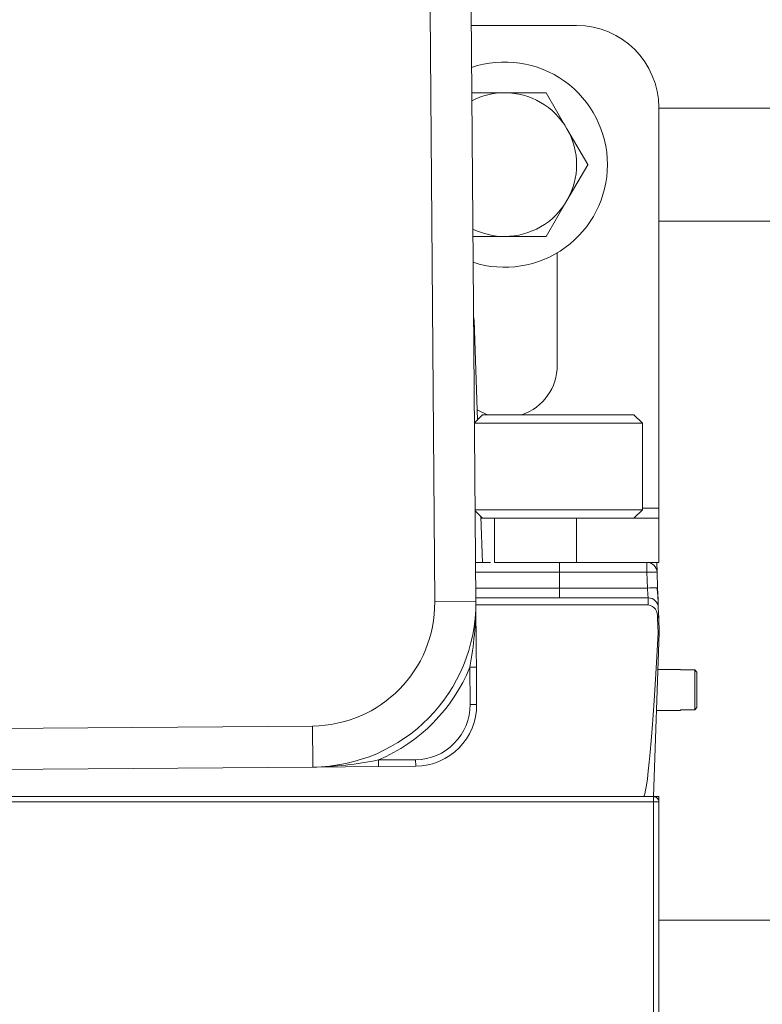
# Model space of a CAD drawing. Units: inches. Extents: x 0.8 to 15.8, y 0.6 to 10.5.
# Drawn here: x 5.2 to 5.3, y 9.8 to 9.9 of the extents above; entities that cross this region are included whole.
import ezdxf

# ---------------------------------------------------------------- set-up
doc = ezdxf.new("R2010")
doc.units = ezdxf.units.IN
doc.header["$MEASUREMENT"] = 0

msp = doc.modelspace()

# ---------------------------------------------------------------- linework, layer by layer
at = {"color": 7, "linetype": 'Continuous', "lineweight": 15}
for p, q in [((5.267166664121733, 9.92392120565379), (5.267763297229377, 9.848923577032796)), ((5.272971468175252, 9.848965003776453), (5.272374835067608, 9.923962626286409)), ((5.272390283778033, 9.922031451928833), (5.285744813949805, 9.922031451928833)), ((5.276630270352902, 9.913500207149166), (5.272458140771921, 9.913500207149166)), ((5.281884982983347, 9.913500207149166), (5.276630270352902, 9.913500207149166)), ((5.284523779166415, 9.908942910906552), (5.281896325074543, 9.913493656113733)), ((5.29616154694815, 9.911614792262974), (5.29616154694815, 9.86082312345711)), ((5.29616154694815, 9.911548120810945), (5.54876575773164, 9.911548120810945)), ((5.287151037704988, 9.904392177921453), (5.284523779166415, 9.908942910906552)), ((5.284523779166415, 9.899828330643405), (5.287151037704988, 9.904379075850587)), ((5.287151037704988, 9.904379075850587), (5.287151037704988, 9.904392177921453)), ((5.281896325074543, 9.895277591547265), (5.284523779166415, 9.899828330643405)), ((5.54876575773164, 9.897223120739012), (5.29616154694815, 9.897223120739012)), ((5.272603045764632, 9.895271040511831), (5.276630270352902, 9.895271040511831)), ((5.276630270352902, 9.895271040511831), (5.281884982983347, 9.895271040511831)), ((5.283296877784128, 9.878956456757074), (5.283296877784128, 9.893200919426047)), ((5.27268380927609, 9.885114711171948), (5.272748537417233, 9.884622338526546)), ((5.272748537417233, 9.884622338526546), (5.273188532334375, 9.872017944689135)), ((5.273144728395958, 9.873273531295602), (5.274454544375963, 9.872654818998576)), ((5.2738254494211, 9.872654818998576), (5.272791168035873, 9.871620555946471)), ((5.294084575385948, 9.871588546316248), (5.272791559142465, 9.871588546316248)), ((5.2738254494211, 9.872654818998576), (5.29301841881339, 9.872654818998576)), ((5.294084575385948, 9.871588546316248), (5.29301841881339, 9.872654818998576)), ((5.294084575385948, 9.860597729949765), (5.294084575385948, 9.871588546316248)), ((5.272878971466004, 9.860597729949765), (5.294084575385948, 9.860597729949765)), ((5.272879753679191, 9.86047707967686), (5.2738254494211, 9.859531457267437)), ((5.29301841881339, 9.859531457267437), (5.294084575385948, 9.860597729949765)), ((5.29616154694815, 9.86082312345711), (5.294084575385948, 9.86082312345711)), ((5.29616154694815, 9.859531457267437), (5.29616154694815, 9.86082312345711)), ((5.273617380713615, 9.859739556530124), (5.273820365035389, 9.853927290896134)), ((5.2738254494211, 9.859531457267437), (5.273624616185586, 9.859531457267437)), ((5.275328276504757, 9.859531457267437), (5.2738254494211, 9.859531457267437)), ((5.275328276504757, 9.853927290896134), (5.275328276504757, 9.859531457267437)), ((5.275328276504757, 9.859531457267437), (5.285744813949805, 9.859531457267437)), ((5.285744813949805, 9.859531457267437), (5.285744813949805, 9.853927290896134)), ((5.285744813949805, 9.859531457267437), (5.29616154694815, 9.859531457267437)), ((5.29616154694815, 9.859531457267437), (5.29616154694815, 9.853927290896134)), ((5.272931966409359, 9.853927290896134), (5.274832744451408, 9.853927290896134)), ((5.285744813949805, 9.853927290896134), (5.275328276504757, 9.853927290896134)), ((5.283588643302517, 9.853927290896134), (5.283588643302517, 9.852680699741306)), ((5.29616154694815, 9.853927290896134), (5.285744813949805, 9.853927290896134)), ((5.294656373224934, 9.853927290896134), (5.294656373224934, 9.852680699741306)), ((5.295903612150057, 9.853927290896134), (5.295903025490167, 9.853927290896134)), ((5.295903025490167, 9.853927290896134), (5.295903612150057, 9.853927290896134)), ((5.295903612150057, 9.853927290896134), (5.295947220535179, 9.852680699741306)), ((5.27294193962748, 9.852680699741306), (5.283588643302517, 9.852680699741306)), ((5.283588643302517, 9.850673879868703), (5.283588643302517, 9.852680699741306)), ((5.283588643302517, 9.852680699741306), (5.294656373224934, 9.852680699741306)), ((5.294726381305084, 9.850673879868703), (5.294656373224934, 9.852680699741306)), ((5.295947220535179, 9.852680699741306), (5.296017228615328, 9.850673879868703)), ((5.272957779444497, 9.850673879868703), (5.283588643302517, 9.850673879868703)), ((5.283588643302517, 9.850673879868703), (5.283588643302517, 9.849427288713876)), ((5.283588643302517, 9.850673879868703), (5.294726381305084, 9.850673879868703)), ((5.295918669753887, 9.850687669431629), (5.296017228615328, 9.850673879868703)), ((5.296017228615328, 9.850673879868703), (5.296069050238902, 9.849192655313269)), ((5.294813402522029, 9.849427288713876), (5.272967752662619, 9.849427288713876)), ((5.272971468175252, 9.848965003776453), (5.267763297229377, 9.848923577032796)), ((5.272974597027996, 9.84856030011829), (5.294828655679157, 9.84856030011829)), ((5.29610444538557, 9.848180700614568), (5.29614864043058, 9.846914007191964)), ((5.29614864043058, 9.846914007191964), (5.296213564125021, 9.84505229092089)), ((5.296213564125021, 9.84505229092089), (5.295486105862015, 9.824218956311572)), ((5.296213564125021, 9.84505229092089), (5.29608430339603, 9.84505229092089)), ((5.273037760742768, 9.840631933929677), (5.272204312593055, 9.840625306506237)), ((5.272204312593055, 9.840625306506237), (5.272241858825984, 9.835917122562245)), ((5.273037760742768, 9.840631933929677), (5.273075111422401, 9.835923749985685)), ((5.298921977281646, 9.840364789793526), (5.296049886015845, 9.840364789793526)), ((5.298921977281646, 9.840312176790205), (5.298921977281646, 9.840364789793526)), ((5.298921977281646, 9.840312176790205), (5.300713636584244, 9.840312176790205)), ((5.300713636584244, 9.835209072963918), (5.300713636584244, 9.840312176790205)), ((5.300713636584244, 9.840312176790205), (5.301005206549337, 9.84001370746037)), ((5.301005206549337, 9.835507539238233), (5.301005206549337, 9.84001370746037)), ((5.272241858825984, 9.835917122562245), (5.273075111422401, 9.835923749985685)), ((5.301005206549337, 9.835507539238233), (5.300713636584244, 9.835209072963918)), ((5.295868021450093, 9.835156456905077), (5.298921977281646, 9.835156456905077)), ((5.300713636584244, 9.835209072963918), (5.298921977281646, 9.835209072963918)), ((5.298921977281646, 9.835156456905077), (5.298921977281646, 9.835209072963918)), ((5.25226296073503, 9.833174790075239), (5.198847577794092, 9.832749910816814)), ((5.177306795523936, 9.827370071576286), (5.252304418033891, 9.827966622184883)), ((5.26063753065795, 9.828032905585838), (5.252304418033891, 9.827966622184883)), ((5.265339023012577, 9.8289036616379), (5.26063088184587, 9.8288662101261)), ((5.265345671824658, 9.828070354042119), (5.26063753065795, 9.828032905585838)), ((5.132749976914774, 9.824218956311572), (5.295510550024078, 9.824218956311572)), ((5.295510550024078, 9.823567915082457), (5.295510550024078, 9.824218956311572)), ((5.29616154694815, 9.824218956311572), (5.295510550024078, 9.824218956311572)), ((5.29616154694815, 9.823567915082457), (5.29616154694815, 9.824218956311572)), ((5.132749976914774, 9.823567915082457), (5.295510550024078, 9.823567915082457)), ((5.295510550024078, 9.823567915082457), (5.29616154694815, 9.823567915082457)), ((5.295510550024078, 9.794721761232354), (5.295510550024078, 9.823567915082457)), ((5.29616154694815, 9.823567915082457), (5.29616154694815, 9.79537280322535)), ((5.54876575773164, 9.808552290280346), (5.29616154694815, 9.808552290280346))]:
    msp.add_line(p, q, dxfattribs=at)
at = {"color": 7, "linetype": 'Continuous', "lineweight": 15, "flags": 128}
for points in [[(5.281896325074543, 9.913493656113733), (5.281894956201469, 9.913494474993161), (5.281893587328392, 9.913495293872591), (5.281892022902021, 9.91349611275202), (5.281890654028945, 9.91349693163145), (5.281889285155869, 9.91349775051088), (5.281887916282794, 9.913498569390308), (5.281886351856421, 9.913499388269736), (5.281884982983347, 9.913500207149166)], [(5.281884982983347, 9.895271040511831), (5.281886351856421, 9.895271859391261), (5.281887916282794, 9.89527267827069), (5.281889285155869, 9.89527349715012), (5.281890654028945, 9.89527431602955), (5.281892022902021, 9.895275134908978), (5.281893587328392, 9.895275953788406), (5.281894956201469, 9.895276772667836), (5.281896325074543, 9.895277591547265)], [(5.272748537417233, 9.884622338526546), (5.272718617762868, 9.88463492727001), (5.27268772034202, 9.884639638882247)], [(5.294726381305084, 9.850673879868703), (5.294747109954513, 9.850376064420205), (5.294764123091309, 9.850128683389084), (5.294788176146779, 9.849789810914878), (5.294807144816541, 9.849516564904771), (5.294813402522029, 9.849427288713876)], [(5.272971468175252, 9.848965003776453), (5.272987699098863, 9.84691466718434), (5.27300412557577, 9.844849813815479), (5.273020747605972, 9.842752834706626), (5.273037760742768, 9.840631933929677)], [(5.296079023457024, 9.848905741961051), (5.296098187680081, 9.84835485610271), (5.29610444538557, 9.848180700614568)], [(5.29614864043058, 9.846914007191964), (5.296106792025128, 9.846923882633437), (5.295984571214811, 9.846930222837972)], [(5.296124782928406, 9.846907242270113), (5.296138471659162, 9.847046008722625), (5.296140036085534, 9.847157428268831)], [(5.252304418033891, 9.827966622184883), (5.252303635820704, 9.82806669352885), (5.252301289181146, 9.828363069827308), (5.252297378115216, 9.828844357045215), (5.252292293729506, 9.829492057062929), (5.252286036024018, 9.83028128572347), (5.252278800552047, 9.831181710877237), (5.252271173973484, 9.83215872570179), (5.25226296073503, 9.833174790075239)], [(5.26063088184587, 9.8288662101261), (5.260633424038724, 9.828547317698861), (5.260635575124986, 9.828276974433), (5.260636943998061, 9.828096335130873), (5.26063753065795, 9.828032905585838)], [(5.265339023012577, 9.8289036616379), (5.265340391885652, 9.828741092682577), (5.265341565205431, 9.828584769210662), (5.26534273852521, 9.8284407014305), (5.265343716291692, 9.828314422889282), (5.265344498504879, 9.828210791864214), (5.265345280718066, 9.828133786642674), (5.265345671824658, 9.828086364968271), (5.265345671824658, 9.828070354042119)]]:
    msp.add_lwpolyline(points, dxfattribs=at)
at = {"color": 7, "linetype": 'Continuous', "lineweight": 15}
for centre, radius, start, end in [((5.28574484835467, 9.91161479022828), 0.01041666666666785, 0, 90), ((5.276630265021337, 9.904385623561613), 0.01302083333333517, 0, 108.8071863953917), ((5.276630265021337, 9.904385623561613), 0.009114583333335702, 90, 117.1852051230024), ((5.276630265021337, 9.904385623561613), 0.009114583333335702, 30.00000000000745, 90), ((5.276630265021337, 9.904385623561613), 0.009114583333333648, 330.000000000003, 30.00000000000745), ((5.276630265021337, 9.904385623561613), 0.01302083333333393, 252.1042829101259, 0), ((5.276630265021337, 9.904385623561613), 0.00911458333333276, 270.0000000000008, 330.000000000003), ((5.276630265021337, 9.904385623561613), 0.009114583333332149, 243.7262641825071, 270.0000000000008), ((5.276630265021337, 9.878956456894947), 0.006666666666666035, 289.047900544877, 0), ((5.294656328524638, 9.852635623561614), 0.001291666666666193, 2.000000000026671, 90), ((5.295301796880056, 9.843422409325308), 0.009280760374104644, 86.01218828819225, 93.98781171179682), ((5.29553728370849, 9.832112115332745), 0.01857946892126367, 88.82379061725432, 92.50147347037681), ((5.280687518139007, 9.8484395155405), 0.01539863681182188, 1.695331995290071, 8.39366958174692), ((4.579966393593398, 9.836417169839608), 0.714965390328325, 0.973170979440654, 1.042660325745044), ((5.294813339137833, 9.848135387551796), 0.001291901163635699, 2.010045314815002, 89.99718891270146), ((5.25213868717192, 9.848799399370224), 0.01562510350492002, 270.4557042288004, 0.4553525594647809), ((5.252138746659979, 9.848799295458948), 0.02083333333333282, 270.4557346527599, 0.4557346527591133), ((5.22921522481315, 9.848784938154976), 0.04375661386340891, 349.2527036881058, 0.2357821676382194), ((5.29456090363808, 9.847147951957611), 0.001437345146481775, 351.2808848460699, 79.26409423743522), ((5.252139335469518, 9.848798579061162), 0.02166577234314991, 293.0748736540679, 337.83695493529), ((5.26528371279036, 9.835861807710328), 0.006958365899112101, 270.4554338928326, 0.4554720153832759), ((5.265283734012183, 9.83586177458363), 0.007791666666666522, 270.4557346527617, 0.4557346527608608), ((5.251776602282287, 9.871836116188842), 0.0438726690962722, 270.6893208256157, 281.6432712014495), ((5.295510473354671, 9.823567915228281), 0.0006510416666678509, 45.00000000005527, 90), ((5.295510473354671, 9.823567915228281), 0.0006510416666661486, 0, 45.00000000005527)]:
    msp.add_arc(centre, radius, start, end, dxfattribs=at)
for centre, major_axis, ratio, start_param, end_param in [((5.295486082323593, 9.828874583612315), (-0.001292453036065844, 0.03701101249703953), 0.03487826274236028, 5.16354825631356, 5.220790003604561), ((5.295486082323593, 9.861229996844243), (-0.001292453036065844, -0.03701101249703598), 0.03487826274238927, 0.001217975171341626, 1.119637050865817)]:
    msp.add_ellipse(centre, major_axis=major_axis, ratio=ratio, start_param=start_param, end_param=end_param, dxfattribs=at)

doc.saveas('drawing.dxf')
